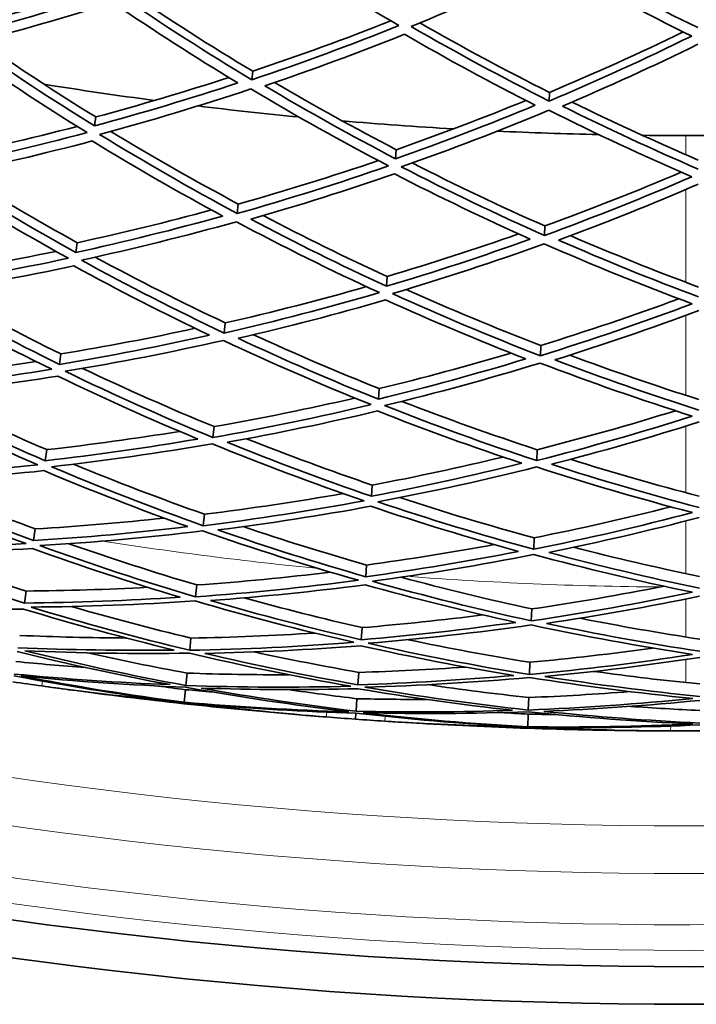
# Model space of a CAD drawing. Units: millimetres. Extents: x 595 to 1161, y -281 to 1762.
# Drawn here: x 841 to 879, y 1218 to 1273 of the extents above; entities that cross this region are included whole.
import ezdxf

# ---------------------------------------------------------------- set-up
doc = ezdxf.new("R2010")
doc.units = ezdxf.units.MM
doc.layers.add('Widoczne (ISO)', color=1, linetype='Continuous', lineweight=35)
doc.layers.add('Widoczne wąskie (ISO)', color=3, linetype='Continuous', lineweight=9)

msp = doc.modelspace()

# ---------------------------------------------------------------- linework, layer by layer
at = {"layer": 'Widoczne (ISO)'}
for p, q in [((853.973, 1269.67), (853.922, 1269.193)), ((870.417, 1268.495), (870.401, 1268.016)), ((845.27, 1267.134), (845.197, 1266.637)), ((861.927, 1265.32), (861.891, 1264.819)), ((853.171, 1262.307), (853.114, 1261.783)), ((870.164, 1261.093), (870.146, 1260.567)), ((844.248, 1260.166), (844.169, 1259.624)), ((861.425, 1258.295), (861.386, 1257.749)), ((852.454, 1255.72), (852.392, 1255.154)), ((869.938, 1254.471), (869.919, 1253.902)), ((843.343, 1254), (843.258, 1253.419)), ((860.981, 1252.079), (860.939, 1251.493)), ((851.828, 1249.971), (851.762, 1249.369)), ((842.565, 1248.695), (842.475, 1248.08)), ((869.741, 1248.691), (869.72, 1248.086)), ((860.599, 1246.73), (860.554, 1246.11)), ((851.299, 1245.114), (851.23, 1244.481)), ((841.92, 1244.3), (841.826, 1243.657)), ((869.574, 1243.809), (869.552, 1243.172)), ((860.282, 1242.3), (860.236, 1241.652)), ((850.872, 1241.195), (850.8, 1240.537)), ((841.415, 1240.858), (841.318, 1240.193)), ((869.44, 1239.869), (869.417, 1239.207)), ((860.034, 1238.83), (859.986, 1238.159)), ((850.551, 1238.252), (850.478, 1237.575)), ((869.339, 1236.91), (869.315, 1236.229)), ((850.34, 1236.311), (850.265, 1235.621)), ((859.857, 1236.352), (859.808, 1235.666)), ((850.24, 1235.391), (850.164, 1234.696)), ((869.272, 1234.959), (869.248, 1234.265)), ((850.161, 1234.671), (850.155, 1234.616)), ((859.753, 1234.891), (859.703, 1234.196)), ((859.696, 1234.094), (859.672, 1233.758)), ((869.24, 1234.034), (869.217, 1233.335)), ((869.216, 1233.31), (869.214, 1233.254))]:
    msp.add_line(p, q, dxfattribs=at)
for centre, radius, start, end in [((877.984, 1490.104), 224, 260.8622, 262.44413), ((877.984, 1490.104), 224, 263.06384, 264.50325), ((877.984, 1490.104), 224, 265.12296, 266.70487), ((877.984, 1490.104), 224, 267.32458, 268.764), ((877.984, 1490.104), 224, 269.38372, 270.96561), ((877.984, 1490.104), 270.068, 242.44038, 296.81598), ((877.984, 1490.104), 272.15, 242.4217, 296.84036), ((877.984, 1490.105), 257, 262.01537, 262.35234), ((877.984, 1490.105), 257, 265.21485, 265.55182), ((877.984, 1490.105), 257, 266.27612, 266.61309), ((877.984, 1490.105), 257, 269.4756, 269.81257)]:
    msp.add_arc(centre, radius, start, end, dxfattribs=at)
for points in [[(854.746, 1276.762), (857.137, 1275.176), (859.581, 1273.654), (862.077, 1272.199)], [(878.649, 1272.083), (876.189, 1273.285), (873.77, 1274.552), (871.396, 1275.878)], [(862.756, 1272.15), (865.432, 1273.236), (868.069, 1274.395), (870.661, 1275.625)], [(870.661, 1275.625), (873.162, 1274.221), (875.714, 1272.885), (878.31, 1271.619)], [(837.662, 1272.063), (840.303, 1272.732), (842.918, 1273.471), (845.503, 1274.278)], [(845.931, 1273.983), (843.178, 1273.108), (840.392, 1272.31), (837.575, 1271.591)], [(853.922, 1269.193), (851.43, 1270.69), (848.99, 1272.255), (846.605, 1273.884)], [(847.1, 1274.044), (849.344, 1272.528), (851.636, 1271.069), (853.973, 1269.67)], [(838.27, 1271.204), (840.942, 1271.891), (843.587, 1272.649), (846.201, 1273.477)], [(846.201, 1273.477), (848.467, 1271.933), (850.783, 1270.447), (853.145, 1269.022)], [(862.077, 1272.199), (859.397, 1271.122), (856.677, 1270.119), (853.922, 1269.193)], [(853.973, 1269.67), (856.557, 1270.533), (859.11, 1271.465), (861.627, 1272.462)], [(870.401, 1268.016), (867.805, 1269.324), (865.255, 1270.703), (862.756, 1272.15)], [(863.238, 1272.347), (865.588, 1271.002), (867.983, 1269.717), (870.417, 1268.495)], [(854.643, 1268.859), (857.256, 1269.742), (859.838, 1270.695), (862.383, 1271.714)], [(862.383, 1271.714), (864.758, 1270.343), (867.178, 1269.033), (869.639, 1267.787)], [(878.31, 1271.619), (875.717, 1270.346), (873.08, 1269.143), (870.401, 1268.016)], [(870.417, 1268.495), (872.929, 1269.548), (875.406, 1270.667), (877.843, 1271.848)], [(837.482, 1271.089), (839.863, 1269.417), (842.299, 1267.81), (844.787, 1266.27)], [(845.197, 1266.637), (842.84, 1268.099), (840.53, 1269.623), (838.27, 1271.204)], [(838.829, 1271.349), (840.934, 1269.893), (843.082, 1268.487), (845.27, 1267.134)], [(871.145, 1267.736), (873.686, 1268.811), (876.189, 1269.953), (878.652, 1271.159)], [(845.27, 1267.134), (847.755, 1267.802), (850.216, 1268.531), (852.651, 1269.321)], [(853.145, 1269.022), (850.526, 1268.156), (847.875, 1267.361), (845.197, 1266.637)], [(861.891, 1264.819), (859.432, 1266.102), (857.015, 1267.449), (854.643, 1268.859)], [(855.19, 1269.045), (857.397, 1267.749), (859.644, 1266.507), (861.927, 1265.32)], [(845.485, 1266.168), (848.31, 1266.928), (851.106, 1267.768), (853.866, 1268.686)], [(853.866, 1268.686), (856.364, 1267.195), (858.913, 1265.773), (861.509, 1264.423)], [(869.639, 1267.787), (867.091, 1266.73), (864.507, 1265.739), (861.891, 1264.819)], [(861.927, 1265.32), (864.355, 1266.17), (866.755, 1267.081), (869.124, 1268.049)], [(878.673, 1264.246), (876.125, 1265.342), (873.615, 1266.507), (871.145, 1267.736)], [(871.677, 1267.962), (873.974, 1266.834), (876.307, 1265.762), (878.671, 1264.748)], [(862.212, 1264.372), (864.974, 1265.34), (867.699, 1266.385), (870.383, 1267.506)], [(870.383, 1267.506), (872.985, 1266.205), (875.633, 1264.976), (878.322, 1263.822)], [(836.316, 1264.78), (838.981, 1265.319), (841.624, 1265.929), (844.243, 1266.609)], [(844.787, 1266.27), (841.959, 1265.52), (839.102, 1264.849), (836.22, 1264.262)], [(853.114, 1261.783), (850.522, 1263.174), (847.978, 1264.637), (845.485, 1266.168)], [(846.103, 1266.336), (848.417, 1264.933), (850.774, 1263.589), (853.171, 1262.307)], [(836.944, 1263.895), (839.678, 1264.457), (842.39, 1265.094), (845.075, 1265.803)], [(845.075, 1265.803), (847.443, 1264.352), (849.858, 1262.963), (852.315, 1261.639)], [(861.509, 1264.423), (858.745, 1263.464), (855.945, 1262.583), (853.114, 1261.783)], [(853.171, 1262.307), (855.789, 1263.043), (858.38, 1263.848), (860.941, 1264.719)], [(862.816, 1264.586), (865.228, 1263.358), (867.678, 1262.193), (870.164, 1261.093)], [(844.169, 1259.624), (841.716, 1260.983), (839.306, 1262.408), (836.944, 1263.895)], [(837.639, 1264.039), (839.804, 1262.695), (842.008, 1261.403), (844.248, 1260.166)], [(853.864, 1261.471), (856.549, 1262.234), (859.206, 1263.071), (861.831, 1263.978)], [(861.831, 1263.978), (864.3, 1262.707), (866.811, 1261.501), (869.36, 1260.364)], [(870.146, 1260.567), (867.458, 1261.761), (864.812, 1263.03), (862.212, 1264.372)], [(870.164, 1261.093), (872.72, 1262.021), (875.244, 1263.016), (877.733, 1264.076)], [(836.136, 1263.809), (838.624, 1262.236), (841.165, 1260.733), (843.754, 1259.303)], [(878.322, 1263.822), (875.636, 1262.661), (872.91, 1261.574), (870.146, 1260.567)], [(870.917, 1260.311), (873.538, 1261.272), (876.125, 1262.303), (878.675, 1263.403)], [(844.248, 1260.166), (846.749, 1260.708), (849.231, 1261.312), (851.691, 1261.978)], [(854.547, 1261.667), (856.805, 1260.487), (859.099, 1259.362), (861.425, 1258.295)], [(852.315, 1261.639), (849.625, 1260.894), (846.908, 1260.221), (844.169, 1259.624)], [(844.474, 1259.198), (847.364, 1259.824), (850.229, 1260.534), (853.065, 1261.325)], [(853.065, 1261.325), (855.663, 1259.942), (858.308, 1258.632), (860.996, 1257.398)], [(861.386, 1257.749), (858.839, 1258.922), (856.33, 1260.164), (853.864, 1261.471)], [(861.425, 1258.295), (863.878, 1259.021), (866.309, 1259.808), (868.712, 1260.655)], [(869.36, 1260.364), (866.733, 1259.42), (864.074, 1258.548), (861.386, 1257.749)], [(861.721, 1257.346), (864.557, 1258.185), (867.362, 1259.106), (870.131, 1260.106)], [(870.131, 1260.106), (872.824, 1258.92), (875.56, 1257.81), (878.332, 1256.779)], [(878.695, 1257.158), (876.067, 1258.138), (873.474, 1259.19), (870.917, 1260.311)], [(871.583, 1260.557), (873.923, 1259.548), (876.294, 1258.597), (878.693, 1257.705)], [(835.111, 1258.265), (837.78, 1258.668), (840.432, 1259.142), (843.065, 1259.686)], [(843.754, 1259.303), (840.861, 1258.686), (837.944, 1258.153), (835.007, 1257.705)], [(852.392, 1255.154), (849.708, 1256.427), (847.067, 1257.776), (844.474, 1259.198)], [(845.243, 1259.367), (847.609, 1258.089), (850.014, 1256.873), (852.454, 1255.72)], [(835.758, 1257.36), (838.544, 1257.789), (841.313, 1258.296), (844.059, 1258.879)], [(844.059, 1258.879), (846.522, 1257.532), (849.029, 1256.251), (851.574, 1255.04)], [(834.933, 1257.304), (837.522, 1255.844), (840.16, 1254.457), (842.841, 1253.147)], [(843.258, 1253.419), (840.717, 1254.664), (838.216, 1255.979), (835.758, 1257.36)], [(836.624, 1257.496), (838.83, 1256.277), (841.071, 1255.111), (843.343, 1254)], [(860.996, 1257.398), (858.157, 1256.568), (855.288, 1255.819), (852.392, 1255.154)], [(852.454, 1255.72), (855.085, 1256.321), (857.696, 1256.991), (860.28, 1257.729)], [(869.919, 1253.902), (867.147, 1254.972), (864.413, 1256.121), (861.721, 1257.346)], [(862.477, 1257.572), (864.931, 1256.474), (867.419, 1255.44), (869.938, 1254.471)], [(853.167, 1254.866), (855.913, 1255.501), (858.637, 1256.212), (861.332, 1256.997)], [(861.332, 1256.997), (863.888, 1255.837), (866.483, 1254.746), (869.111, 1253.727)], [(878.332, 1256.779), (875.563, 1255.74), (872.757, 1254.78), (869.919, 1253.902)], [(869.938, 1254.471), (872.518, 1255.265), (875.071, 1256.128), (877.594, 1257.056)], [(870.713, 1253.672), (873.404, 1254.51), (876.067, 1255.421), (878.697, 1256.404)], [(843.343, 1254), (845.839, 1254.411), (848.32, 1254.884), (850.784, 1255.419)], [(851.574, 1255.04), (848.823, 1254.423), (846.05, 1253.882), (843.258, 1253.419)], [(843.58, 1253.039), (846.524, 1253.523), (849.449, 1254.094), (852.348, 1254.749)], [(852.348, 1254.749), (855.038, 1253.485), (857.772, 1252.298), (860.543, 1251.191)], [(860.939, 1251.493), (858.312, 1252.546), (855.72, 1253.671), (853.167, 1254.866)], [(854.02, 1255.066), (856.311, 1254.014), (858.632, 1253.018), (860.981, 1252.079)], [(860.981, 1252.079), (863.439, 1252.674), (865.878, 1253.331), (868.295, 1254.046)], [(834.059, 1252.578), (836.707, 1252.842), (839.343, 1253.176), (841.964, 1253.579)], [(869.111, 1253.727), (866.414, 1252.908), (863.688, 1252.162), (860.939, 1251.493)], [(861.288, 1251.138), (864.188, 1251.84), (867.062, 1252.626), (869.905, 1253.495)], [(869.905, 1253.495), (872.682, 1252.434), (875.495, 1251.453), (878.341, 1250.555)], [(878.714, 1250.886), (876.016, 1251.741), (873.348, 1252.671), (870.713, 1253.672)], [(871.549, 1253.935), (873.911, 1253.056), (876.3, 1252.235), (878.712, 1251.473)], [(842.841, 1253.147), (839.895, 1252.672), (836.929, 1252.283), (833.949, 1251.982)], [(851.762, 1249.369), (848.994, 1250.513), (846.265, 1251.737), (843.58, 1253.039)], [(844.544, 1253.2), (846.939, 1252.062), (849.368, 1250.985), (851.828, 1249.971)], [(834.725, 1251.662), (837.552, 1251.952), (840.366, 1252.321), (843.163, 1252.769)], [(843.163, 1252.769), (845.713, 1251.537), (848.303, 1250.375), (850.927, 1249.285)], [(833.885, 1251.638), (836.566, 1250.3), (839.292, 1249.039), (842.057, 1247.86)], [(842.475, 1248.08), (839.854, 1249.202), (837.27, 1250.397), (834.725, 1251.662)], [(835.814, 1251.777), (838.035, 1250.696), (840.287, 1249.668), (842.565, 1248.695)], [(851.828, 1249.971), (854.448, 1250.431), (857.052, 1250.96), (859.636, 1251.556)], [(862.237, 1251.371), (864.71, 1250.413), (867.213, 1249.519), (869.741, 1248.691)], [(860.543, 1251.191), (857.64, 1250.498), (854.711, 1249.89), (851.762, 1249.369)], [(852.559, 1249.107), (855.357, 1249.606), (858.136, 1250.184), (860.892, 1250.838)], [(860.892, 1250.838), (863.527, 1249.799), (866.196, 1248.832), (868.894, 1247.94)], [(869.72, 1248.086), (866.875, 1249.021), (864.062, 1250.039), (861.288, 1251.138)], [(869.741, 1248.691), (872.32, 1249.345), (874.877, 1250.066), (877.41, 1250.853)], [(878.341, 1250.555), (875.498, 1249.649), (872.623, 1248.825), (869.72, 1248.086)], [(870.535, 1247.884), (873.288, 1248.59), (876.016, 1249.372), (878.716, 1250.229)], [(842.565, 1248.695), (845.027, 1248.973), (847.479, 1249.311), (849.917, 1249.708)], [(850.927, 1249.285), (848.126, 1248.804), (845.307, 1248.402), (842.475, 1248.08)], [(853.637, 1249.303), (855.933, 1248.39), (858.254, 1247.532), (860.599, 1246.73)], [(842.812, 1247.749), (845.799, 1248.085), (848.772, 1248.509), (851.724, 1249.021)], [(851.724, 1249.021), (854.497, 1247.886), (857.309, 1246.831), (860.154, 1245.86)], [(860.554, 1246.11), (857.858, 1247.035), (855.191, 1248.035), (852.559, 1249.107)], [(860.599, 1246.73), (863.033, 1247.19), (865.453, 1247.71), (867.855, 1248.287)], [(871.594, 1248.16), (873.952, 1247.42), (876.331, 1246.736), (878.728, 1246.111)], [(842.057, 1247.86), (839.068, 1247.533), (836.066, 1247.295), (833.055, 1247.147)], [(833.852, 1246.854), (836.709, 1246.999), (839.558, 1247.225), (842.394, 1247.531)], [(842.394, 1247.531), (845.023, 1246.423), (847.687, 1245.388), (850.382, 1244.429)], [(851.23, 1244.481), (848.388, 1245.487), (845.58, 1246.578), (842.812, 1247.749)], [(844.038, 1247.892), (846.431, 1246.905), (848.852, 1245.979), (851.299, 1245.114)], [(868.894, 1247.94), (866.136, 1247.253), (863.355, 1246.642), (860.554, 1246.11)], [(860.915, 1245.806), (863.869, 1246.362), (866.802, 1247.007), (869.708, 1247.736)], [(869.708, 1247.736), (872.558, 1246.81), (875.44, 1245.967), (878.349, 1245.21)], [(878.73, 1245.49), (875.972, 1246.211), (873.239, 1247.01), (870.535, 1247.884)], [(835.252, 1246.932), (837.451, 1246.003), (839.675, 1245.125), (841.92, 1244.3)], [(833.002, 1246.863), (835.767, 1245.657), (838.57, 1244.532), (841.409, 1243.491)], [(841.826, 1243.657), (839.135, 1244.648), (836.476, 1245.714), (833.852, 1246.854)], [(860.154, 1245.86), (857.198, 1245.312), (854.221, 1244.852), (851.23, 1244.481)], [(851.299, 1245.114), (853.874, 1245.432), (856.438, 1245.815), (858.987, 1246.263)], [(862.127, 1246.039), (864.587, 1245.233), (867.07, 1244.489), (869.574, 1243.809)], [(852.047, 1244.247), (854.885, 1244.604), (857.709, 1245.042), (860.515, 1245.557)], [(860.515, 1245.557), (863.219, 1244.648), (865.952, 1243.814), (868.711, 1243.057)], [(869.552, 1243.172), (866.644, 1243.965), (863.763, 1244.843), (860.915, 1245.806)], [(869.574, 1243.809), (872.119, 1244.317), (874.647, 1244.889), (877.156, 1245.526)], [(841.92, 1244.3), (844.308, 1244.445), (846.69, 1244.647), (849.063, 1244.905)], [(878.349, 1245.21), (875.442, 1244.445), (872.508, 1243.764), (869.552, 1243.172)], [(870.385, 1243), (873.188, 1243.567), (875.972, 1244.213), (878.732, 1244.935)], [(850.382, 1244.429), (847.541, 1244.091), (844.688, 1243.833), (841.826, 1243.657)], [(860.236, 1241.652), (857.479, 1242.44), (854.748, 1243.306), (852.047, 1244.247)], [(853.437, 1244.429), (855.699, 1243.666), (857.982, 1242.956), (860.282, 1242.3)], [(842.178, 1243.379), (845.196, 1243.56), (848.204, 1243.832), (851.198, 1244.194)], [(851.198, 1244.194), (854.045, 1243.196), (856.924, 1242.283), (859.832, 1241.456)], [(841.409, 1243.491), (838.39, 1243.319), (835.363, 1243.237), (832.334, 1243.246)], [(833.15, 1242.982), (836.025, 1242.978), (838.897, 1243.056), (841.761, 1243.215)], [(841.761, 1243.215), (844.459, 1242.24), (847.188, 1241.34), (849.942, 1240.518)], [(850.8, 1240.537), (847.895, 1241.399), (845.019, 1242.347), (842.178, 1243.379)], [(843.785, 1243.484), (846.126, 1242.664), (848.489, 1241.901), (850.872, 1241.195)], [(860.282, 1242.3), (862.652, 1242.622), (865.013, 1243.001), (867.36, 1243.434)], [(871.757, 1243.284), (874.07, 1242.691), (876.399, 1242.153), (878.742, 1241.67)], [(841.318, 1240.193), (838.567, 1241.045), (835.843, 1241.976), (833.15, 1242.982)], [(835.026, 1242.991), (837.138, 1242.233), (839.269, 1241.522), (841.415, 1240.858)], [(868.711, 1243.057), (865.903, 1242.509), (863.077, 1242.04), (860.236, 1241.652)], [(860.607, 1241.4), (863.603, 1241.806), (866.584, 1242.3), (869.543, 1242.883)], [(869.543, 1242.883), (872.455, 1242.1), (875.395, 1241.403), (878.356, 1240.794)], [(878.744, 1241.02), (875.936, 1241.601), (873.148, 1242.262), (870.385, 1243)], [(850.872, 1241.195), (853.351, 1241.371), (855.823, 1241.607), (858.286, 1241.904)], [(862.202, 1241.625), (864.597, 1240.981), (867.011, 1240.395), (869.44, 1239.869)], [(841.415, 1240.858), (843.662, 1240.877), (845.907, 1240.947), (848.147, 1241.066)], [(859.832, 1241.456), (856.835, 1241.06), (853.822, 1240.753), (850.8, 1240.537)], [(851.634, 1240.334), (854.501, 1240.543), (857.359, 1240.835), (860.204, 1241.207)], [(860.204, 1241.207), (862.967, 1240.434), (865.755, 1239.74), (868.563, 1239.124)], [(869.417, 1239.207), (866.456, 1239.851), (863.518, 1240.582), (860.607, 1241.4)], [(869.44, 1239.869), (871.899, 1240.228), (874.347, 1240.648), (876.78, 1241.127)], [(849.942, 1240.518), (847.074, 1240.328), (844.197, 1240.219), (841.318, 1240.193)], [(853.505, 1240.482), (855.667, 1239.883), (857.844, 1239.332), (860.034, 1238.83)], [(878.356, 1240.794), (875.396, 1240.177), (872.415, 1239.647), (869.417, 1239.207)], [(870.264, 1239.066), (873.107, 1239.488), (875.936, 1239.991), (878.745, 1240.573)], [(832.624, 1240.082), (835.505, 1239.926), (838.388, 1239.853), (841.269, 1239.862)], [(841.269, 1239.862), (844.026, 1239.026), (846.809, 1238.268), (849.613, 1237.589)], [(841.683, 1239.969), (844.719, 1239.992), (847.752, 1240.107), (850.776, 1240.313)], [(850.478, 1237.575), (847.521, 1238.285), (844.587, 1239.084), (841.683, 1239.969)], [(843.914, 1240.003), (846.112, 1239.369), (848.325, 1238.785), (850.551, 1238.252)], [(850.776, 1240.313), (853.684, 1239.461), (856.621, 1238.696), (859.581, 1238.019)], [(859.986, 1238.159), (857.18, 1238.805), (854.394, 1239.53), (851.634, 1240.334)], [(860.034, 1238.83), (862.273, 1239.016), (864.507, 1239.252), (866.732, 1239.537)], [(872.118, 1239.353), (874.319, 1238.917), (876.531, 1238.529), (878.752, 1238.191)], [(868.563, 1239.124), (865.717, 1238.722), (862.856, 1238.4), (859.986, 1238.159)], [(860.367, 1237.963), (863.393, 1238.212), (866.409, 1238.552), (869.409, 1238.982)], [(869.409, 1238.982), (872.373, 1238.349), (875.359, 1237.804), (878.361, 1237.349)], [(878.754, 1237.519), (875.908, 1237.954), (873.076, 1238.47), (870.264, 1239.066)], [(841.055, 1238.4), (843.024, 1238.314), (844.994, 1238.265), (846.964, 1238.256)], [(850.551, 1238.252), (852.84, 1238.294), (855.127, 1238.387), (857.41, 1238.533)], [(849.613, 1237.589), (846.728, 1237.55), (843.841, 1237.594), (840.955, 1237.72)], [(859.581, 1238.019), (856.555, 1237.78), (853.518, 1237.631), (850.478, 1237.575)], [(851.325, 1237.403), (854.209, 1237.462), (857.09, 1237.603), (859.962, 1237.826)], [(859.962, 1237.826), (862.774, 1237.197), (865.606, 1236.647), (868.452, 1236.179)], [(869.315, 1236.229), (866.314, 1236.717), (863.329, 1237.296), (860.367, 1237.963)], [(862.59, 1238.163), (864.828, 1237.694), (867.079, 1237.276), (869.339, 1236.91)], [(869.339, 1236.91), (871.618, 1237.121), (873.892, 1237.385), (876.157, 1237.699)], [(840.923, 1237.503), (843.728, 1236.812), (846.555, 1236.2), (849.398, 1235.67)], [(841.332, 1237.552), (844.374, 1237.415), (847.419, 1237.369), (850.46, 1237.416)], [(850.265, 1235.621), (847.267, 1236.175), (844.288, 1236.819), (841.332, 1237.552)], [(844.824, 1237.435), (846.655, 1237.026), (848.494, 1236.651), (850.34, 1236.311)], [(850.46, 1237.416), (853.42, 1236.716), (856.403, 1236.105), (859.404, 1235.584)], [(859.808, 1235.666), (856.963, 1236.164), (854.133, 1236.744), (851.325, 1237.403)], [(854.055, 1237.483), (855.981, 1237.069), (857.915, 1236.691), (859.857, 1236.352)], [(878.361, 1237.349), (875.36, 1236.885), (872.343, 1236.512), (869.315, 1236.229)], [(870.173, 1236.121), (873.045, 1236.393), (875.908, 1236.748), (878.755, 1237.184)], [(840.842, 1236.951), (842.122, 1236.826), (843.404, 1236.718), (844.687, 1236.626)], [(859.857, 1236.352), (861.828, 1236.412), (863.796, 1236.51), (865.761, 1236.647)], [(840.726, 1236.16), (843.569, 1235.618), (846.427, 1235.157), (849.297, 1234.779)], [(849.398, 1235.67), (846.508, 1235.784), (843.621, 1235.981), (840.741, 1236.261)], [(841.129, 1236.151), (844.165, 1235.852), (847.208, 1235.645), (850.255, 1235.529)], [(850.164, 1234.696), (847.138, 1235.09), (844.124, 1235.575), (841.129, 1236.151)], [(850.34, 1236.311), (852.216, 1236.246), (854.092, 1236.216), (855.968, 1236.221)], [(868.452, 1236.179), (865.578, 1235.926), (862.695, 1235.755), (859.808, 1235.666)], [(860.197, 1235.527), (863.241, 1235.616), (866.281, 1235.797), (869.31, 1236.069)], [(869.31, 1236.069), (872.314, 1235.591), (875.334, 1235.203), (878.365, 1234.907)], [(878.762, 1235.019), (875.888, 1235.304), (873.023, 1235.672), (870.173, 1236.121)], [(872.89, 1236.404), (874.841, 1236.133), (876.798, 1235.901), (878.76, 1235.707)], [(842.285, 1235.596), (841.749, 1235.671), (841.213, 1235.748), (840.677, 1235.827)], [(849.297, 1234.779), (846.954, 1234.997), (844.616, 1235.269), (842.285, 1235.596)], [(848.738, 1235.594), (849.238, 1235.524), (849.739, 1235.456), (850.24, 1235.391)], [(850.255, 1235.529), (853.254, 1234.986), (856.272, 1234.533), (859.3, 1234.172)], [(859.404, 1235.584), (856.359, 1235.504), (853.311, 1235.517), (850.265, 1235.621)], [(851.122, 1235.482), (854.012, 1235.388), (856.904, 1235.376), (859.793, 1235.448)], [(859.703, 1234.196), (856.83, 1234.542), (853.968, 1234.972), (851.122, 1235.482)], [(869.248, 1234.265), (866.218, 1234.595), (863.199, 1235.016), (860.197, 1235.527)], [(863.688, 1235.67), (865.544, 1235.398), (867.406, 1235.161), (869.272, 1234.959)], [(843.782, 1235.391), (845.903, 1235.106), (848.03, 1234.866), (850.161, 1234.671)], [(850.155, 1234.616), (848.028, 1234.847), (845.903, 1235.106), (843.782, 1235.391)], [(850.24, 1235.391), (850.743, 1235.347), (851.246, 1235.305), (851.75, 1235.266)], [(855.928, 1235.402), (857.201, 1235.215), (858.476, 1235.045), (859.753, 1234.891)], [(859.793, 1235.448), (862.641, 1234.967), (865.506, 1234.567), (868.38, 1234.25)], [(869.272, 1234.959), (871.147, 1235.033), (873.021, 1235.143), (874.891, 1235.287)], [(856.545, 1234), (854.413, 1234.179), (852.283, 1234.384), (850.155, 1234.616)], [(850.161, 1234.671), (852.284, 1234.403), (854.413, 1234.179), (856.545, 1234)], [(859.3, 1234.172), (856.251, 1234.254), (853.204, 1234.429), (850.164, 1234.696)], [(851.028, 1234.59), (853.912, 1234.342), (856.803, 1234.176), (859.696, 1234.094)], [(858.052, 1233.879), (855.705, 1234.061), (853.363, 1234.299), (851.028, 1234.59)], [(859.753, 1234.891), (861.039, 1234.862), (862.325, 1234.849), (863.611, 1234.853)], [(878.365, 1234.907), (875.335, 1234.601), (872.294, 1234.387), (869.248, 1234.265)], [(870.114, 1234.19), (873.003, 1234.311), (875.888, 1234.514), (878.763, 1234.8)], [(874.913, 1234.467), (876.195, 1234.376), (877.479, 1234.3), (878.764, 1234.242)], [(859.672, 1233.758), (859.132, 1233.796), (858.592, 1233.837), (858.052, 1233.879)], [(859.696, 1234.094), (862.571, 1233.764), (865.456, 1233.517), (868.346, 1233.353)], [(868.38, 1234.25), (865.49, 1234.149), (862.596, 1234.131), (859.703, 1234.196)], [(860.098, 1234.115), (863.148, 1234.042), (866.199, 1234.061), (869.245, 1234.173)], [(869.217, 1233.335), (866.17, 1233.503), (863.128, 1233.763), (860.098, 1234.115)], [(867.728, 1234.125), (868.232, 1234.092), (868.736, 1234.062), (869.24, 1234.034)], [(869.24, 1234.034), (869.745, 1234.027), (870.25, 1234.023), (870.756, 1234.021)], [(869.245, 1234.173), (872.277, 1233.854), (875.319, 1233.626), (878.367, 1233.491)], [(878.767, 1233.545), (875.876, 1233.677), (872.99, 1233.893), (870.114, 1234.19)], [(861.292, 1233.647), (860.752, 1233.682), (860.212, 1233.719), (859.672, 1233.758)], [(868.346, 1233.353), (865.993, 1233.396), (863.641, 1233.494), (861.292, 1233.647)], [(862.801, 1233.553), (864.937, 1233.427), (867.076, 1233.346), (869.216, 1233.31)], [(869.214, 1233.254), (867.075, 1233.327), (864.937, 1233.427), (862.801, 1233.553)], [(869.216, 1233.31), (871.353, 1233.2), (873.492, 1233.135), (875.632, 1233.115)], [(878.367, 1233.491), (875.32, 1233.347), (872.268, 1233.295), (869.217, 1233.335)], [(870.086, 1233.294), (872.981, 1233.26), (875.876, 1233.31), (878.767, 1233.443)], [(877.143, 1233.106), (874.79, 1233.114), (872.437, 1233.176), (870.086, 1233.294)], [(875.632, 1233.115), (873.492, 1233.135), (871.353, 1233.181), (869.214, 1233.254)], [(878.768, 1233.106), (878.226, 1233.104), (877.685, 1233.104), (877.143, 1233.106)]]:
    msp.add_open_spline(points, degree=3, dxfattribs=at)
at = {"layer": 'Widoczne wąskie (ISO)'}
for p, q in [((877.984, 1265.045), (877.984, 1266.103)), ((877.984, 1257.971), (877.984, 1263.107)), ((877.984, 1251.708), (877.984, 1256.143)), ((877.984, 1246.303), (877.984, 1249.999)), ((877.984, 1241.828), (877.984, 1244.738)), ((877.984, 1238.31), (877.984, 1240.418)), ((877.984, 1235.787), (877.984, 1237.068)), ((842.323, 1235.865), (842.285, 1235.596)), ((858.052, 1233.879), (858.073, 1234.149)), ((861.31, 1233.918), (861.292, 1233.647)), ((877.143, 1233.106), (877.144, 1233.377))]:
    msp.add_line(p, q, dxfattribs=at)
for radius, start, end in [(262.264, 242.51305, 296.72113), (264.904, 242.48799, 296.75384), (267.742, 242.46159, 296.78829), (269.162, 242.44861, 296.80524)]:
    msp.add_arc((877.984, 1490.104), radius, start, end, dxfattribs=at)
for points in [[(845.654, 1243.628), (849.576, 1243.016), (853.606, 1242.501), (857.696, 1242.098)], [(862.506, 1241.677), (867.161, 1241.323), (871.868, 1241.119), (876.561, 1241.084)]]:
    msp.add_open_spline(points, degree=3, dxfattribs=at)

doc.saveas('drawing.dxf')
